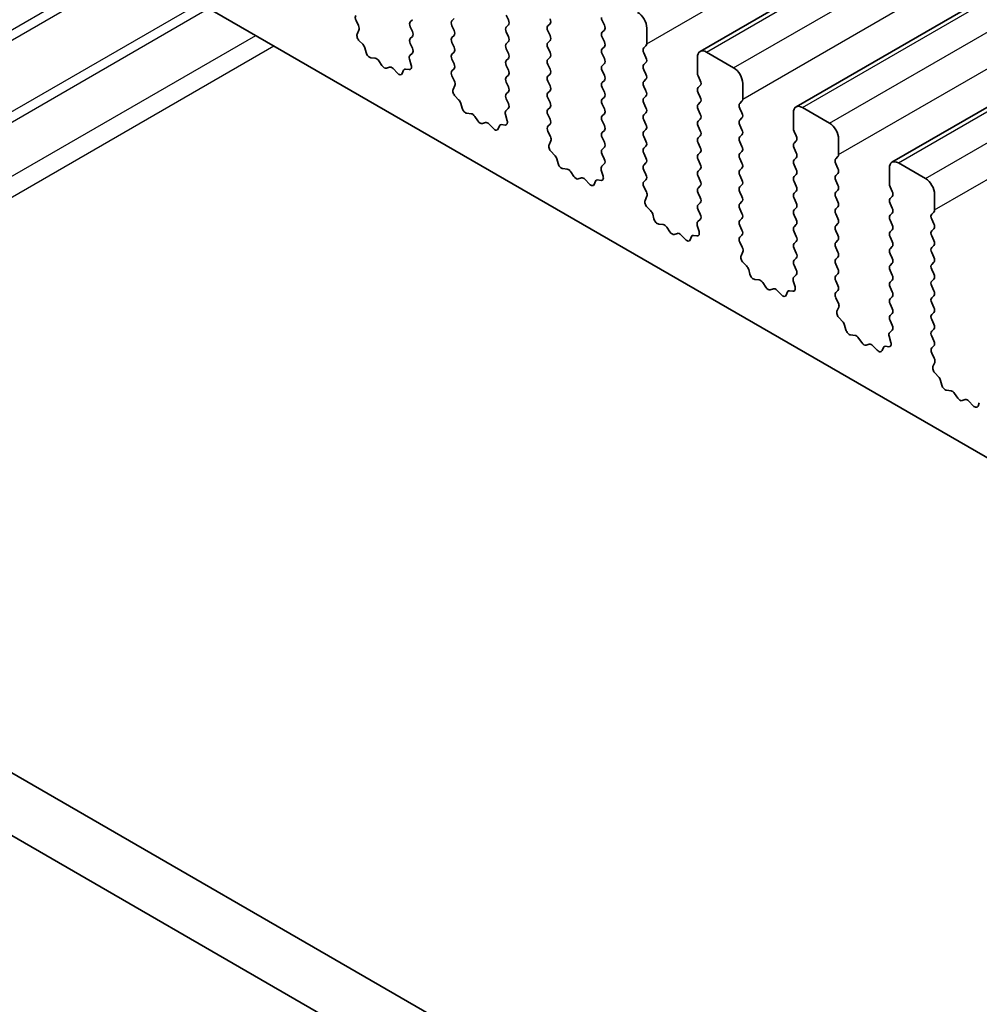
# Model space of a CAD drawing. Units: millimetres. Extents: x 36 to 5941, y 20 to 1144.
# Drawn here: x 666 to 703, y 376 to 414 of the extents above; entities that cross this region are included whole.
import ezdxf

# ---------------------------------------------------------------- set-up
doc = ezdxf.new("R2010")
doc.units = ezdxf.units.MM
doc.header["$LTSCALE"] = 2.5
doc.layers.add('Visible (ISO)', color=7, linetype='Continuous', lineweight=35)
doc.layers.add('Visible Narrow (ISO)', color=7, linetype='Continuous', lineweight=25)

msp = doc.modelspace()

# ---------------------------------------------------------------- linework, layer by layer
at = {"layer": 'Visible (ISO)'}
for p, q in [((692.4725, 412.7912), (796.4172, 472.8037)), ((696.2201, 410.6275), (800.1648, 470.64)), ((699.9678, 408.4639), (803.9125, 468.4764)), ((610.7336, 450.5893), (738.2956, 376.9433)), ((720.2368, 353.0795), (585.05, 431.1275)), ((719.4317, 351.0949), (582.9287, 429.9028)), ((681.2391, 414.0318), (681.1543, 413.9501)), ((682.7806, 413.991), (682.8655, 414.0726)), ((684.9019, 414.2033), (684.9868, 414.0237)), ((679.1315, 413.7994), (679.0357, 413.997)), ((681.1543, 413.7541), (681.2391, 413.5745)), ((682.8655, 413.6154), (682.7806, 413.795)), ((684.9868, 413.8277), (684.9019, 413.7461)), ((686.5283, 413.7869), (686.6131, 413.8686)), ((688.6496, 413.9992), (688.7344, 413.8196)), ((690.389, 413.093), (690.389, 413.7053)), ((679.0816, 413.4676), (679.1511, 413.6269)), ((681.2391, 413.3786), (681.1543, 413.2969)), ((682.7806, 413.3378), (682.8655, 413.4194)), ((684.9019, 413.5501), (684.9868, 413.3705)), ((686.6131, 413.4113), (686.5283, 413.5909)), ((688.7344, 413.6237), (688.6496, 413.542)), ((688.6496, 413.346), (688.7344, 413.1664)), ((679.297, 413.0716), (679.1633, 413.2065)), ((679.43, 412.7446), (679.3801, 412.9278)), ((681.1543, 413.1009), (681.238, 412.9238)), ((682.8655, 412.9622), (682.7806, 413.1418)), ((684.9868, 413.1745), (684.9019, 413.0929)), ((684.9019, 412.8969), (684.9868, 412.7173)), ((686.5283, 413.1337), (686.6131, 413.2154)), ((686.6131, 412.7581), (686.5283, 412.9377)), ((688.7344, 412.9705), (688.6496, 412.8888)), ((690.2759, 412.9297), (690.3608, 413.0113)), ((679.7879, 412.5238), (679.6153, 412.5432)), ((681.121, 412.4895), (681.1905, 412.2501)), ((681.2364, 412.7264), (681.1406, 412.6395)), ((682.7806, 412.6846), (682.8655, 412.7662)), ((682.8655, 412.309), (682.7806, 412.4886)), ((684.9868, 412.5213), (684.9019, 412.4396)), ((686.5283, 412.4805), (686.6131, 412.5622)), ((688.6496, 412.6928), (688.7344, 412.5132)), ((690.3608, 412.5541), (690.2759, 412.7337)), ((692.3689, 412.5623), (692.3689, 411.9499)), ((693.7831, 412.154), (692.7225, 412.7664)), ((680.0492, 412.2411), (679.9276, 412.4206)), ((680.3445, 412.1799), (680.2229, 412.1408)), ((680.6568, 411.9419), (680.4842, 412.1218)), ((682.7818, 412.0325), (682.8655, 412.113)), ((684.9019, 412.2437), (684.9868, 412.0641)), ((686.6131, 412.1049), (686.5283, 412.2845)), ((688.7344, 412.3172), (688.6496, 412.2356)), ((690.2759, 412.2765), (690.3608, 412.3581)), ((680.892, 412.0549), (680.8421, 411.9293)), ((681.1088, 412.0833), (680.9751, 412.1029)), ((682.8792, 411.6358), (682.7833, 411.8334)), ((684.9868, 411.8681), (684.9019, 411.7864)), ((686.5283, 411.8273), (686.6131, 411.909)), ((688.6496, 412.0396), (688.7344, 411.86)), ((690.3608, 411.9009), (690.2759, 412.0805)), ((692.3972, 411.8356), (692.4821, 411.656)), ((682.8293, 411.304), (682.8988, 411.4632)), ((684.9019, 411.5905), (684.9868, 411.4109)), ((686.6131, 411.4517), (686.5283, 411.6313)), ((688.7344, 411.664), (688.6496, 411.5824)), ((688.6496, 411.3864), (688.7344, 411.2068)), ((690.2759, 411.6233), (690.3608, 411.7049)), ((690.3608, 411.2477), (690.2759, 411.4273)), ((692.4821, 411.46), (692.3972, 411.3783)), ((694.1367, 410.9293), (694.1367, 411.5417)), ((683.0447, 410.908), (682.911, 411.0428)), ((684.9868, 411.2149), (684.9019, 411.1332)), ((686.5283, 411.1741), (686.6131, 411.2558)), ((686.6131, 410.7985), (686.5283, 410.9781)), ((688.7344, 411.0108), (688.6496, 410.9292)), ((690.2759, 410.9701), (690.3608, 411.0517)), ((692.3972, 411.1824), (692.4821, 411.0028)), ((683.1777, 410.5809), (683.1277, 410.7642)), ((684.902, 410.9373), (684.9856, 410.7602)), ((686.5283, 410.5209), (686.6131, 410.6026)), ((688.6496, 410.7332), (688.7344, 410.5536)), ((690.3608, 410.5945), (690.2759, 410.7741)), ((692.4821, 410.8068), (692.3972, 410.7251)), ((694.0236, 410.766), (694.1084, 410.8477)), ((694.1084, 410.3904), (694.0236, 410.57)), ((697.5308, 409.9904), (696.4701, 410.6027)), ((683.5356, 410.3602), (683.363, 410.3796)), ((683.7969, 410.0774), (683.6753, 410.2569)), ((684.8687, 410.3259), (684.9382, 410.0864)), ((684.9841, 410.5628), (684.8883, 410.4758)), ((686.6131, 410.1453), (686.5283, 410.3249)), ((688.7344, 410.3576), (688.6496, 410.276)), ((690.2759, 410.3168), (690.3608, 410.3985)), ((692.3972, 410.5292), (692.4821, 410.3496)), ((694.0236, 410.1128), (694.1084, 410.1944)), ((696.1166, 410.3986), (696.1166, 409.7862)), ((684.0922, 410.0162), (683.9706, 409.9772)), ((684.4045, 409.7783), (684.2319, 409.9582)), ((684.6397, 409.8913), (684.5898, 409.7657)), ((684.8565, 409.9196), (684.7227, 409.9392)), ((686.5295, 409.8688), (686.6131, 409.9494)), ((688.6496, 410.08), (688.7345, 409.9004)), ((690.3608, 409.9413), (690.2759, 410.1209)), ((692.4821, 410.1536), (692.3972, 410.0719)), ((692.3972, 409.876), (692.4821, 409.6964)), ((694.1084, 409.7372), (694.0236, 409.9168)), ((686.6268, 409.4721), (686.531, 409.6697)), ((688.7345, 409.7044), (688.6496, 409.6228)), ((688.6496, 409.4268), (688.7345, 409.2472)), ((690.2759, 409.6636), (690.3608, 409.7453)), ((690.3608, 409.2881), (690.2759, 409.4677)), ((692.4821, 409.5004), (692.3972, 409.4187)), ((694.0236, 409.4596), (694.1084, 409.5412)), ((696.1449, 409.6719), (696.2297, 409.4923)), ((686.5769, 409.1403), (686.6464, 409.2995)), ((688.7345, 409.0512), (688.6496, 408.9696)), ((690.2759, 409.0104), (690.3608, 409.0921)), ((692.3973, 409.2228), (692.4821, 409.0431)), ((694.1084, 409.084), (694.0236, 409.2636)), ((696.2297, 409.2963), (696.1449, 409.2147)), ((697.8844, 408.7656), (697.8844, 409.378)), ((686.7924, 408.7443), (686.6587, 408.8792)), ((688.6496, 408.7736), (688.7333, 408.5965)), ((690.3608, 408.6349), (690.276, 408.8145)), ((692.4821, 408.8472), (692.3973, 408.7655)), ((694.0236, 408.8064), (694.1084, 408.888)), ((696.1449, 409.0187), (696.2297, 408.8391)), ((697.7712, 408.6023), (697.8561, 408.684)), ((686.9253, 408.4173), (686.8754, 408.6005)), ((688.7318, 408.3991), (688.6359, 408.3122)), ((690.276, 408.3572), (690.3608, 408.4389)), ((692.3973, 408.5696), (692.4821, 408.3899)), ((694.1084, 408.4308), (694.0236, 408.6104)), ((696.2298, 408.6431), (696.1449, 408.5615)), ((696.1449, 408.3655), (696.2298, 408.1859)), ((697.8561, 408.2268), (697.7712, 408.4064)), ((701.2785, 407.8267), (700.2178, 408.4391)), ((687.2833, 408.1965), (687.1106, 408.2159)), ((687.5446, 407.9138), (687.4229, 408.0933)), ((688.6164, 408.1622), (688.6859, 407.9228)), ((690.3608, 407.9817), (690.276, 408.1613)), ((692.4821, 408.194), (692.3973, 408.1123)), ((692.3973, 407.9164), (692.4821, 407.7367)), ((694.0236, 408.1532), (694.1084, 408.2348)), ((694.1085, 407.7776), (694.0236, 407.9572)), ((696.2298, 407.9899), (696.1449, 407.9083)), ((697.7712, 407.9491), (697.8561, 408.0308)), ((699.8643, 408.235), (699.8643, 407.6226)), ((687.8399, 407.8526), (687.7182, 407.8135)), ((688.1522, 407.6146), (687.9795, 407.7945)), ((688.3874, 407.7276), (688.3375, 407.602)), ((688.6041, 407.756), (688.4704, 407.7755)), ((690.2771, 407.7052), (690.3608, 407.7857)), ((690.3745, 407.3084), (690.2787, 407.506)), ((692.4821, 407.5408), (692.3973, 407.4591)), ((694.0236, 407.5), (694.1085, 407.5816)), ((696.1449, 407.7123), (696.2298, 407.5327)), ((697.8561, 407.5736), (697.7712, 407.7532)), ((699.8926, 407.5083), (699.9774, 407.3286)), ((690.3246, 406.9767), (690.3941, 407.1359)), ((692.3973, 407.2632), (692.4821, 407.0835)), ((694.1085, 407.1244), (694.0236, 407.304)), ((696.2298, 407.3367), (696.1449, 407.2551)), ((697.7712, 407.2959), (697.8561, 407.3776)), ((699.9774, 407.1327), (699.8926, 407.051)), ((701.632, 406.602), (701.632, 407.2144)), ((692.4821, 406.8876), (692.3973, 406.8059)), ((694.0236, 406.8468), (694.1085, 406.9284)), ((696.1449, 407.0591), (696.2298, 406.8795)), ((697.8561, 406.9203), (697.7713, 407.1)), ((697.7713, 406.6427), (697.8561, 406.7244)), ((699.8926, 406.8551), (699.9774, 406.6754)), ((690.54, 406.5807), (690.4063, 406.7155)), ((690.673, 406.2536), (690.6231, 406.4368)), ((692.3973, 406.61), (692.481, 406.4328)), ((694.1085, 406.4712), (694.0236, 406.6508)), ((696.2298, 406.6835), (696.1449, 406.6019)), ((696.1449, 406.4059), (696.2298, 406.2263)), ((697.8561, 406.2671), (697.7713, 406.4468)), ((699.9774, 406.4795), (699.8926, 406.3978)), ((701.5189, 406.4387), (701.6038, 406.5203)), ((691.0309, 406.0328), (690.8583, 406.0523)), ((692.364, 405.9986), (692.4335, 405.7591)), ((692.4794, 406.2355), (692.3836, 406.1485)), ((694.0236, 406.1936), (694.1085, 406.2752)), ((694.1085, 405.818), (694.0236, 405.9976)), ((696.2298, 406.0303), (696.1449, 405.9487)), ((697.7713, 405.9895), (697.8561, 406.0712)), ((699.8926, 406.2019), (699.9774, 406.0222)), ((701.6038, 406.0631), (701.5189, 406.2427)), ((691.2922, 405.7501), (691.1706, 405.9296)), ((691.5875, 405.6889), (691.4659, 405.6499)), ((691.8998, 405.451), (691.7272, 405.6309)), ((692.3518, 405.5923), (692.2181, 405.6119)), ((694.0248, 405.5415), (694.1085, 405.622)), ((696.1449, 405.7527), (696.2298, 405.5731)), ((697.8561, 405.6139), (697.7713, 405.7936)), ((699.9774, 405.8263), (699.8926, 405.7446)), ((701.5189, 405.7855), (701.6038, 405.8671)), ((701.6038, 405.4099), (701.5189, 405.5895)), ((692.135, 405.5639), (692.0851, 405.4383)), ((694.1222, 405.1448), (694.0263, 405.3424)), ((696.2298, 405.3771), (696.1449, 405.2955)), ((697.7713, 405.3363), (697.8561, 405.418)), ((699.8926, 405.5487), (699.9774, 405.369)), ((701.5189, 405.1323), (701.6038, 405.2139)), ((694.0722, 404.813), (694.1417, 404.9722)), ((696.1449, 405.0995), (696.2298, 404.9199)), ((697.8561, 404.9607), (697.7713, 405.1404)), ((699.9774, 405.1731), (699.8926, 405.0914)), ((699.8926, 404.8955), (699.9774, 404.7158)), ((701.6038, 404.7567), (701.5189, 404.9363)), ((694.2877, 404.417), (694.154, 404.5519)), ((696.2298, 404.7239), (696.1449, 404.6423)), ((696.1449, 404.4463), (696.2286, 404.2692)), ((697.7713, 404.6831), (697.8561, 404.7648)), ((697.8561, 404.3075), (697.7713, 404.4872)), ((699.9774, 404.5199), (699.8926, 404.4382)), ((701.5189, 404.4791), (701.6038, 404.5607)), ((694.4207, 404.09), (694.3707, 404.2732)), ((696.2271, 404.0718), (696.1313, 403.9849)), ((697.7713, 404.0299), (697.8561, 404.1116)), ((699.8926, 404.2423), (699.9774, 404.0626)), ((701.6038, 404.1035), (701.5189, 404.2831)), ((694.7786, 403.8692), (694.606, 403.8886)), ((695.0399, 403.5865), (694.9183, 403.766)), ((696.1117, 403.8349), (696.1812, 403.5954)), ((697.8561, 403.6543), (697.7713, 403.834)), ((699.9774, 403.8667), (699.8926, 403.785)), ((701.5189, 403.8259), (701.6038, 403.9075)), ((695.3352, 403.5252), (695.2136, 403.4862)), ((695.6475, 403.2873), (695.4749, 403.4672)), ((695.8827, 403.4003), (695.8328, 403.2747)), ((696.0995, 403.4287), (695.9657, 403.4482)), ((697.7725, 403.3779), (697.8561, 403.4584)), ((699.8926, 403.5891), (699.9775, 403.4094)), ((701.6038, 403.4503), (701.5189, 403.6299)), ((697.8698, 402.9811), (697.774, 403.1787)), ((699.9775, 403.2135), (699.8926, 403.1318)), ((699.8926, 402.9359), (699.9775, 402.7562)), ((701.5189, 403.1727), (701.6038, 403.2543)), ((701.6038, 402.7971), (701.5189, 402.9767)), ((697.8199, 402.6494), (697.8894, 402.8086)), ((699.9775, 402.5603), (699.8926, 402.4786)), ((701.5189, 402.5195), (701.6038, 402.6011)), ((698.0354, 402.2534), (697.9016, 402.3882)), ((698.1683, 401.9263), (698.1184, 402.1095)), ((699.8926, 402.2827), (699.9763, 402.1055)), ((701.6038, 402.1439), (701.5189, 402.3235)), ((698.5263, 401.7055), (698.3536, 401.7249)), ((699.9748, 401.9081), (699.8789, 401.8212)), ((701.519, 401.8663), (701.6038, 401.9479)), ((698.7876, 401.4228), (698.6659, 401.6023)), ((699.0829, 401.3616), (698.9612, 401.3225)), ((699.8594, 401.6713), (699.9289, 401.4318)), ((701.6038, 401.4907), (701.519, 401.6703)), ((699.3952, 401.1236), (699.2225, 401.3036)), ((699.6304, 401.2366), (699.5805, 401.111)), ((699.8471, 401.265), (699.7134, 401.2846)), ((701.5201, 401.2142), (701.6038, 401.2947)), ((701.6175, 400.8175), (701.5217, 401.0151)), ((701.5676, 400.4857), (701.6371, 400.6449)), ((701.783, 400.0897), (701.6493, 400.2245)), ((701.916, 399.7626), (701.8661, 399.9459)), ((702.2739, 399.5419), (702.1013, 399.5613)), ((702.5352, 399.2592), (702.4136, 399.4386)), ((702.8305, 399.1979), (702.7089, 399.1589)), ((703.1428, 398.96), (702.9702, 399.1399)), ((703.378, 399.073), (703.3281, 398.9474))]:
    msp.add_line(p, q, dxfattribs=at)
for centre, major_axis, start_param, end_param in [((679.1473, 414.0329), (-0.1, 0.1732), 0.1419107, 1.4465741), ((686.5, 414.0319), (0.1, -0.1732), 0.1419107, 1.4289129), ((688.7627, 414.0319), (0.1, -0.1732), 3.9270044, 4.5705055), ((690.0355, 413.9095), (-0.25, 0.433), 3.9270044, 5.4978007), ((679.0199, 413.7636), (-0.1, 0.1732), 3.5442498, 4.5881668), ((681.2674, 413.7868), (-0.1, 0.1732), 0.1419107, 1.4289129), ((682.8937, 413.8277), (-0.1, 0.1732), 0.1419107, 1.4289129), ((685.0151, 413.5828), (-0.1, 0.1732), 0.1419107, 1.4289129), ((684.8736, 413.991), (0.1, -0.1732), 0.1419107, 1.4289129), ((686.6414, 413.6236), (-0.1, 0.1732), 0.1419107, 1.4289129), ((688.6213, 413.787), (0.1, -0.1732), 0.1419107, 1.4289129), ((679.2128, 413.3309), (-0.1, 0.1732), 0.4026572, 1.9989433), ((681.2674, 413.1336), (-0.1, 0.1732), 0.1419107, 1.4289129), ((681.126, 413.5419), (0.1, -0.1732), 0.1419107, 1.4289129), ((682.8938, 413.1745), (-0.1, 0.1732), 0.1419107, 1.4289129), ((682.7523, 413.5827), (0.1, -0.1732), 0.1419107, 1.4289129), ((684.8736, 413.3378), (0.1, -0.1732), 0.1419107, 1.4289129), ((686.5, 413.3787), (0.1, -0.1732), 0.1419107, 1.4289129), ((688.7627, 413.3787), (-0.1, 0.1732), 0.1419107, 1.4289129), ((679.2476, 412.9472), (-0.1, 0.1732), 4.2842693, 5.1405359), ((681.1248, 412.8911), (0.1, -0.1732), 0.1242494, 1.4289129), ((682.7523, 412.9295), (0.1, -0.1732), 0.1419107, 1.4289129), ((685.0151, 412.9296), (-0.1, 0.1732), 0.1419107, 1.4289129), ((686.6414, 412.9704), (-0.1, 0.1732), 0.1419107, 1.4289129), ((688.7627, 412.7255), (-0.1, 0.1732), 0.1419107, 1.4289129), ((688.6213, 413.1337), (0.1, -0.1732), 0.1419107, 1.4289129), ((690.389, 412.7664), (-0.1, 0.1732), 0.1419107, 1.4289129), ((690.2476, 413.1746), (0.1, -0.1732), 0.1419107, 0.7854118), ((679.5625, 412.7252), (-0.1, 0.1732), 1.1426766, 2.7389627), ((679.8408, 412.3418), (-0.1, 0.1732), 4.8366384, 5.8805553), ((681.2522, 412.4748), (-0.1, 0.1732), 0.1242494, 1.1681664), ((682.8938, 412.5213), (-0.1, 0.1732), 0.1419107, 1.4289129), ((684.8736, 412.6846), (0.1, -0.1732), 0.1419107, 1.4289129), ((686.5, 412.7255), (0.1, -0.1732), 0.1419107, 1.4289129), ((688.6213, 412.4805), (0.1, -0.1732), 0.1419107, 1.4289129), ((690.2476, 412.5214), (0.1, -0.1732), 0.1419107, 1.4289129), ((692.7225, 412.3582), (-0.25, 0.433), 5.4978007, 7.0685971), ((680.1361, 412.3199), (0.1, -0.1732), 4.8366384, 6.1589631), ((680.4314, 412.0009), (-0.1, 0.1732), 5.1150461, 6.1589631), ((681.0245, 411.9213), (-0.1, 0.1732), 5.8550656, 6.7113322), ((681.0593, 412.2648), (0.1, -0.1732), 5.8550656, 7.4513517), ((682.7523, 412.2763), (0.1, -0.1732), 0.1419107, 1.4289129), ((685.0151, 412.2764), (-0.1, 0.1732), 0.1419107, 1.4289129), ((686.6414, 412.3172), (-0.1, 0.1732), 0.1419107, 1.4289129), ((686.5, 412.0723), (0.1, -0.1732), 0.1419107, 1.4289129), ((688.7627, 412.0723), (-0.1, 0.1732), 0.1419107, 1.4289129), ((690.389, 412.1132), (-0.1, 0.1732), 0.1419107, 1.4289129), ((693.7831, 411.7458), (-0.25, 0.433), 3.9270044, 5.4978007), ((680.7096, 412.0629), (0.1, -0.1732), 5.1150461, 6.7113322), ((682.8949, 411.8692), (-0.1, 0.1732), 0.1419107, 1.4465741), ((685.0151, 411.6232), (-0.1, 0.1732), 0.1419107, 1.4289129), ((684.8737, 412.0314), (0.1, -0.1732), 0.1419107, 1.4289129), ((686.6414, 411.664), (-0.1, 0.1732), 0.1419107, 1.4289129), ((688.6213, 411.8273), (0.1, -0.1732), 0.1419107, 1.4289129), ((690.2476, 411.8682), (0.1, -0.1732), 0.1419107, 1.4289129), ((692.5104, 411.8682), (0.1, -0.1732), 3.9270044, 4.5705055), ((682.7676, 411.5999), (-0.1, 0.1732), 3.5442498, 4.5881668), ((684.8737, 411.3782), (0.1, -0.1732), 0.1419107, 1.4289129), ((686.5, 411.4191), (0.1, -0.1732), 0.1419107, 1.4289129), ((688.7627, 411.4191), (-0.1, 0.1732), 0.1419107, 1.4289129), ((690.3891, 411.46), (-0.1, 0.1732), 0.1419107, 1.4289129), ((692.5104, 411.215), (-0.1, 0.1732), 0.1419107, 1.4289129), ((692.3689, 411.6233), (0.1, -0.1732), 0.1419107, 1.4289129), ((682.9604, 411.1673), (-0.1, 0.1732), 0.4026572, 1.9989433), ((685.0151, 410.9699), (-0.1, 0.1732), 0.1419107, 1.4289129), ((686.6414, 411.0108), (-0.1, 0.1732), 0.1419107, 1.4289129), ((688.6213, 411.1741), (0.1, -0.1732), 0.1419107, 1.4289129), ((690.3891, 410.8068), (-0.1, 0.1732), 0.1419107, 1.4289129), ((690.2476, 411.215), (0.1, -0.1732), 0.1419107, 1.4289129), ((692.3689, 410.9701), (0.1, -0.1732), 0.1419107, 1.4289129), ((682.9953, 410.7835), (-0.1, 0.1732), 4.2842693, 5.1405359), ((683.3102, 410.5615), (-0.1, 0.1732), 1.1426766, 2.7389627), ((684.8725, 410.7275), (0.1, -0.1732), 0.1242494, 1.4289129), ((686.5, 410.7659), (0.1, -0.1732), 0.1419107, 1.4289129), ((688.7627, 410.7659), (-0.1, 0.1732), 0.1419107, 1.4289129), ((690.2476, 410.5618), (0.1, -0.1732), 0.1419107, 1.4289129), ((692.5104, 410.5618), (-0.1, 0.1732), 0.1419107, 1.4289129), ((694.1367, 410.6027), (-0.1, 0.1732), 0.1419107, 1.4289129), ((693.9953, 411.0109), (0.1, -0.1732), 0.1419107, 0.7854118), ((696.4701, 410.1945), (-0.25, 0.433), 5.4978007, 7.0685971), ((683.5884, 410.1782), (-0.1, 0.1732), 4.8366384, 5.8805553), ((684.9999, 410.3111), (-0.1, 0.1732), 0.1242494, 1.1681664), ((686.6414, 410.3576), (-0.1, 0.1732), 0.1419107, 1.4289129), ((688.7627, 410.1127), (-0.1, 0.1732), 0.1419107, 1.4289129), ((688.6213, 410.5209), (0.1, -0.1732), 0.1419107, 1.4289129), ((690.3891, 410.1536), (-0.1, 0.1732), 0.1419107, 1.4289129), ((692.369, 410.3169), (0.1, -0.1732), 0.1419107, 1.4289129), ((693.9953, 410.3577), (0.1, -0.1732), 0.1419107, 1.4289129), ((683.8837, 410.1562), (0.1, -0.1732), 4.8366384, 6.1589631), ((684.179, 409.8372), (-0.1, 0.1732), 5.1150461, 6.1589631), ((684.7722, 409.7577), (-0.1, 0.1732), 5.8550656, 6.7113322), ((684.807, 410.1012), (0.1, -0.1732), 5.8550656, 7.4513517), ((686.6426, 409.7055), (-0.1, 0.1732), 0.1419107, 1.4465741), ((686.5, 410.1127), (0.1, -0.1732), 0.1419107, 1.4289129), ((688.6213, 409.8677), (0.1, -0.1732), 0.1419107, 1.4289129), ((690.2477, 409.9086), (0.1, -0.1732), 0.1419107, 1.4289129), ((692.5104, 409.9086), (-0.1, 0.1732), 0.1419107, 1.4289129), ((694.1367, 409.9495), (-0.1, 0.1732), 0.1419107, 1.4289129), ((697.5308, 409.5821), (-0.25, 0.433), 3.9270044, 5.4978007), ((684.4573, 409.8993), (0.1, -0.1732), 5.1150461, 6.7113322), ((686.5152, 409.4363), (-0.1, 0.1732), 3.5442498, 4.5881668), ((688.7627, 409.4595), (-0.1, 0.1732), 0.1419107, 1.4289129), ((690.3891, 409.5003), (-0.1, 0.1732), 0.1419107, 1.4289129), ((692.5104, 409.2554), (-0.1, 0.1732), 0.1419107, 1.4289129), ((692.369, 409.6637), (0.1, -0.1732), 0.1419107, 1.4289129), ((694.1367, 409.2963), (-0.1, 0.1732), 0.1419107, 1.4289129), ((693.9953, 409.7045), (0.1, -0.1732), 0.1419107, 1.4289129), ((696.258, 409.7046), (0.1, -0.1732), 3.9270044, 4.5705055), ((696.1166, 409.4596), (0.1, -0.1732), 0.1419107, 1.4289129), ((686.7081, 409.0036), (-0.1, 0.1732), 0.4026572, 1.9989433), ((688.6213, 409.2145), (0.1, -0.1732), 0.1419107, 1.4289129), ((690.2477, 409.2554), (0.1, -0.1732), 0.1419107, 1.4289129), ((692.369, 409.0105), (0.1, -0.1732), 0.1419107, 1.4289129), ((693.9953, 409.0513), (0.1, -0.1732), 0.1419107, 1.4289129), ((696.258, 409.0514), (-0.1, 0.1732), 0.1419107, 1.4289129), ((686.7429, 408.6199), (-0.1, 0.1732), 4.2842693, 5.1405359), ((688.7628, 408.8063), (-0.1, 0.1732), 0.1419107, 1.4289129), ((690.3891, 408.8471), (-0.1, 0.1732), 0.1419107, 1.4289129), ((692.5104, 408.6022), (-0.1, 0.1732), 0.1419107, 1.4289129), ((694.1367, 408.6431), (-0.1, 0.1732), 0.1419107, 1.4289129), ((696.1166, 408.8064), (0.1, -0.1732), 0.1419107, 1.4289129), ((697.7429, 408.8473), (0.1, -0.1732), 0.1419107, 0.7854118), ((687.0578, 408.3979), (-0.1, 0.1732), 1.1426766, 2.7389627), ((688.7475, 408.1475), (-0.1, 0.1732), 0.1242494, 1.1681664), ((688.6202, 408.5638), (0.1, -0.1732), 0.1242494, 1.4289129), ((690.3891, 408.1939), (-0.1, 0.1732), 0.1419107, 1.4289129), ((690.2477, 408.6022), (0.1, -0.1732), 0.1419107, 1.4289129), ((692.369, 408.3573), (0.1, -0.1732), 0.1419107, 1.4289129), ((693.9953, 408.3981), (0.1, -0.1732), 0.1419107, 1.4289129), ((696.258, 408.3982), (-0.1, 0.1732), 0.1419107, 1.4289129), ((697.8844, 408.439), (-0.1, 0.1732), 0.1419107, 1.4289129), ((700.2178, 408.0308), (-0.25, 0.433), 5.4978007, 7.0685971), ((687.3361, 408.0145), (-0.1, 0.1732), 4.8366384, 5.8805553), ((687.6314, 407.9925), (0.1, -0.1732), 4.8366384, 6.1589631), ((688.5547, 407.9375), (0.1, -0.1732), 5.8550656, 7.4513517), ((690.2477, 407.949), (0.1, -0.1732), 0.1419107, 1.4289129), ((692.5104, 407.949), (-0.1, 0.1732), 0.1419107, 1.4289129), ((694.1367, 407.9899), (-0.1, 0.1732), 0.1419107, 1.4289129), ((696.258, 407.745), (-0.1, 0.1732), 0.1419107, 1.4289129), ((696.1166, 408.1532), (0.1, -0.1732), 0.1419107, 1.4289129), ((697.8844, 407.7858), (-0.1, 0.1732), 0.1419107, 1.4289129), ((697.743, 408.1941), (0.1, -0.1732), 0.1419107, 1.4289129), ((687.9267, 407.6735), (-0.1, 0.1732), 5.1150461, 6.1589631), ((688.205, 407.7356), (0.1, -0.1732), 5.1150461, 6.7113322), ((688.5199, 407.594), (-0.1, 0.1732), 5.8550656, 6.7113322), ((690.3903, 407.5419), (-0.1, 0.1732), 0.1419107, 1.4465741), ((692.369, 407.7041), (0.1, -0.1732), 0.1419107, 1.4289129), ((694.1367, 407.3367), (-0.1, 0.1732), 0.1419107, 1.4289129), ((693.9953, 407.7449), (0.1, -0.1732), 0.1419107, 1.4289129), ((696.1166, 407.5), (0.1, -0.1732), 0.1419107, 1.4289129), ((697.743, 407.5409), (0.1, -0.1732), 0.1419107, 1.4289129), ((700.0057, 407.5409), (0.1, -0.1732), 3.9270044, 4.5705055), ((701.2785, 407.4185), (-0.25, 0.433), 3.9270044, 5.4978007), ((690.2629, 407.2726), (-0.1, 0.1732), 3.5442498, 4.5881668), ((692.5104, 407.2958), (-0.1, 0.1732), 0.1419107, 1.4289129), ((693.9953, 407.0917), (0.1, -0.1732), 0.1419107, 1.4289129), ((696.2581, 407.0918), (-0.1, 0.1732), 0.1419107, 1.4289129), ((697.8844, 407.1326), (-0.1, 0.1732), 0.1419107, 1.4289129), ((699.8643, 407.296), (0.1, -0.1732), 0.1419107, 1.4289129), ((690.4558, 406.8399), (-0.1, 0.1732), 0.4026572, 1.9989433), ((692.5104, 406.6426), (-0.1, 0.1732), 0.1419107, 1.4289129), ((692.369, 407.0509), (0.1, -0.1732), 0.1419107, 1.4289129), ((694.1368, 406.6835), (-0.1, 0.1732), 0.1419107, 1.4289129), ((696.1166, 406.8468), (0.1, -0.1732), 0.1419107, 1.4289129), ((697.743, 406.8877), (0.1, -0.1732), 0.1419107, 1.4289129), ((700.0057, 406.8877), (-0.1, 0.1732), 0.1419107, 1.4289129), ((690.4906, 406.4562), (-0.1, 0.1732), 4.2842693, 5.1405359), ((692.3678, 406.4002), (0.1, -0.1732), 0.1242494, 1.4289129), ((693.9953, 406.4385), (0.1, -0.1732), 0.1419107, 1.4289129), ((696.2581, 406.4386), (-0.1, 0.1732), 0.1419107, 1.4289129), ((697.8844, 406.4794), (-0.1, 0.1732), 0.1419107, 1.4289129), ((700.0057, 406.2345), (-0.1, 0.1732), 0.1419107, 1.4289129), ((699.8643, 406.6428), (0.1, -0.1732), 0.1419107, 1.4289129), ((701.632, 406.2754), (-0.1, 0.1732), 0.1419107, 1.4289129), ((701.4906, 406.6836), (0.1, -0.1732), 0.1419107, 0.7854118), ((690.8055, 406.2342), (-0.1, 0.1732), 1.1426766, 2.7389627), ((691.0838, 405.8509), (-0.1, 0.1732), 4.8366384, 5.8805553), ((692.4952, 405.9838), (-0.1, 0.1732), 0.1242494, 1.1681664), ((694.1368, 406.0303), (-0.1, 0.1732), 0.1419107, 1.4289129), ((696.1166, 406.1936), (0.1, -0.1732), 0.1419107, 1.4289129), ((697.8844, 405.8262), (-0.1, 0.1732), 0.1419107, 1.4289129), ((697.743, 406.2345), (0.1, -0.1732), 0.1419107, 1.4289129), ((699.8643, 405.9896), (0.1, -0.1732), 0.1419107, 1.4289129), ((701.4906, 406.0304), (0.1, -0.1732), 0.1419107, 1.4289129), ((691.3791, 405.8289), (0.1, -0.1732), 4.8366384, 6.1589631), ((691.6744, 405.5099), (-0.1, 0.1732), 5.1150461, 6.1589631), ((692.2675, 405.4303), (-0.1, 0.1732), 5.8550656, 6.7113322), ((692.3023, 405.7739), (0.1, -0.1732), 5.8550656, 7.4513517), ((693.9953, 405.7853), (0.1, -0.1732), 0.1419107, 1.4289129), ((696.2581, 405.7854), (-0.1, 0.1732), 0.1419107, 1.4289129), ((696.1167, 405.5404), (0.1, -0.1732), 0.1419107, 1.4289129), ((697.743, 405.5813), (0.1, -0.1732), 0.1419107, 1.4289129), ((700.0057, 405.5813), (-0.1, 0.1732), 0.1419107, 1.4289129), ((701.632, 405.6222), (-0.1, 0.1732), 0.1419107, 1.4289129), ((691.9526, 405.5719), (0.1, -0.1732), 5.1150461, 6.7113322), ((694.1379, 405.3782), (-0.1, 0.1732), 0.1419107, 1.4465741), ((696.2581, 405.1322), (-0.1, 0.1732), 0.1419107, 1.4289129), ((697.8844, 405.173), (-0.1, 0.1732), 0.1419107, 1.4289129), ((699.8643, 405.3364), (0.1, -0.1732), 0.1419107, 1.4289129), ((701.4906, 405.3772), (0.1, -0.1732), 0.1419107, 1.4289129), ((694.2034, 404.6763), (-0.1, 0.1732), 0.4026572, 1.9989433), ((694.0106, 405.109), (-0.1, 0.1732), 3.5442498, 4.5881668), ((696.1167, 404.8872), (0.1, -0.1732), 0.1419107, 1.4289129), ((697.743, 404.9281), (0.1, -0.1732), 0.1419107, 1.4289129), ((700.0057, 404.9281), (-0.1, 0.1732), 0.1419107, 1.4289129), ((701.6321, 404.969), (-0.1, 0.1732), 0.1419107, 1.4289129), ((694.2383, 404.2926), (-0.1, 0.1732), 4.2842693, 5.1405359), ((696.2581, 404.479), (-0.1, 0.1732), 0.1419107, 1.4289129), ((697.8844, 404.5198), (-0.1, 0.1732), 0.1419107, 1.4289129), ((700.0057, 404.2749), (-0.1, 0.1732), 0.1419107, 1.4289129), ((699.8643, 404.6832), (0.1, -0.1732), 0.1419107, 1.4289129), ((701.6321, 404.3158), (-0.1, 0.1732), 0.1419107, 1.4289129), ((701.4906, 404.724), (0.1, -0.1732), 0.1419107, 1.4289129), ((694.5532, 404.0706), (-0.1, 0.1732), 1.1426766, 2.7389627), ((696.1155, 404.2365), (0.1, -0.1732), 0.1242494, 1.4289129), ((697.743, 404.2749), (0.1, -0.1732), 0.1419107, 1.4289129), ((699.8643, 404.03), (0.1, -0.1732), 0.1419107, 1.4289129), ((701.4906, 404.0708), (0.1, -0.1732), 0.1419107, 1.4289129), ((694.8314, 403.6872), (-0.1, 0.1732), 4.8366384, 5.8805553), ((696.2429, 403.8202), (-0.1, 0.1732), 0.1242494, 1.1681664), ((697.8844, 403.8666), (-0.1, 0.1732), 0.1419107, 1.4289129), ((697.743, 403.6217), (0.1, -0.1732), 0.1419107, 1.4289129), ((700.0057, 403.6217), (-0.1, 0.1732), 0.1419107, 1.4289129), ((701.6321, 403.6626), (-0.1, 0.1732), 0.1419107, 1.4289129), ((695.1267, 403.6652), (0.1, -0.1732), 4.8366384, 6.1589631), ((695.422, 403.3462), (-0.1, 0.1732), 5.1150461, 6.1589631), ((695.7003, 403.4083), (0.1, -0.1732), 5.1150461, 6.7113322), ((696.0152, 403.2667), (-0.1, 0.1732), 5.8550656, 6.7113322), ((696.05, 403.6102), (0.1, -0.1732), 5.8550656, 7.4513517), ((697.8856, 403.2146), (-0.1, 0.1732), 0.1419107, 1.4465741), ((699.8643, 403.3768), (0.1, -0.1732), 0.1419107, 1.4289129), ((701.4907, 403.4176), (0.1, -0.1732), 0.1419107, 1.4289129), ((697.7582, 402.9453), (-0.1, 0.1732), 3.5442498, 4.5881668), ((700.0057, 402.9685), (-0.1, 0.1732), 0.1419107, 1.4289129), ((701.6321, 403.0094), (-0.1, 0.1732), 0.1419107, 1.4289129), ((697.9511, 402.5126), (-0.1, 0.1732), 0.4026572, 1.9989433), ((699.8643, 402.7236), (0.1, -0.1732), 0.1419107, 1.4289129), ((701.6321, 402.3562), (-0.1, 0.1732), 0.1419107, 1.4289129), ((701.4907, 402.7644), (0.1, -0.1732), 0.1419107, 1.4289129), ((697.9859, 402.1289), (-0.1, 0.1732), 4.2842693, 5.1405359), ((700.0057, 402.3153), (-0.1, 0.1732), 0.1419107, 1.4289129), ((701.4907, 402.1112), (0.1, -0.1732), 0.1419107, 1.4289129), ((698.3008, 401.9069), (-0.1, 0.1732), 1.1426766, 2.7389627), ((699.9905, 401.6565), (-0.1, 0.1732), 0.1242494, 1.1681664), ((699.8632, 402.0729), (0.1, -0.1732), 0.1242494, 1.4289129), ((701.6321, 401.703), (-0.1, 0.1732), 0.1419107, 1.4289129), ((698.5791, 401.5236), (-0.1, 0.1732), 4.8366384, 5.8805553), ((698.8744, 401.5016), (0.1, -0.1732), 4.8366384, 6.1589631), ((699.1697, 401.1826), (-0.1, 0.1732), 5.1150461, 6.1589631), ((699.7977, 401.4465), (0.1, -0.1732), 5.8550656, 7.4513517), ((701.4907, 401.458), (0.1, -0.1732), 0.1419107, 1.4289129), ((699.448, 401.2446), (0.1, -0.1732), 5.1150461, 6.7113322), ((699.7629, 401.103), (-0.1, 0.1732), 5.8550656, 6.7113322), ((701.6333, 401.0509), (-0.1, 0.1732), 0.1419107, 1.4465741), ((701.5059, 400.7816), (-0.1, 0.1732), 3.5442498, 4.5881668), ((701.6988, 400.349), (-0.1, 0.1732), 0.4026572, 1.9989433), ((701.7336, 399.9653), (-0.1, 0.1732), 4.2842693, 5.1405359), ((702.0485, 399.7433), (-0.1, 0.1732), 1.1426766, 2.7389627), ((702.3268, 399.3599), (-0.1, 0.1732), 4.8366384, 5.8805553), ((702.6221, 399.3379), (0.1, -0.1732), 4.8366384, 6.1589631), ((702.9174, 399.0189), (-0.1, 0.1732), 5.1150461, 6.1589631), ((703.1956, 399.081), (0.1, -0.1732), 5.1150461, 6.7113322)]:
    msp.add_ellipse(centre, major_axis=major_axis, ratio=0.5773503, start_param=start_param, end_param=end_param, dxfattribs=at)
at = {"layer": 'Visible Narrow (ISO)'}
for p, q in [((690.389, 413.093), (794.3337, 473.1055)), ((692.7225, 412.7664), (796.6672, 472.7789)), ((693.7831, 412.154), (797.7278, 472.1665)), ((694.1367, 410.9293), (798.0814, 470.9418)), ((696.4701, 410.6027), (800.4148, 470.6152)), ((697.5308, 409.9904), (801.4755, 470.0029)), ((697.8844, 408.7656), (801.8291, 468.7781)), ((700.2178, 408.4391), (804.1625, 468.4516)), ((701.2785, 407.8267), (805.2232, 467.8392)), ((701.632, 406.602), (805.5767, 466.6145)), ((640.4663, 399.1338), (670.1625, 416.2789)), ((640.8198, 398.9297), (670.516, 416.0748)), ((643.2341, 397.5358), (672.9303, 414.6809)), ((643.5876, 397.3317), (673.2838, 414.4768)), ((645.4211, 396.2732), (675.1173, 413.4183)), ((646.1283, 395.8649), (675.8245, 413.01))]:
    msp.add_line(p, q, dxfattribs=at)

doc.saveas('drawing.dxf')
